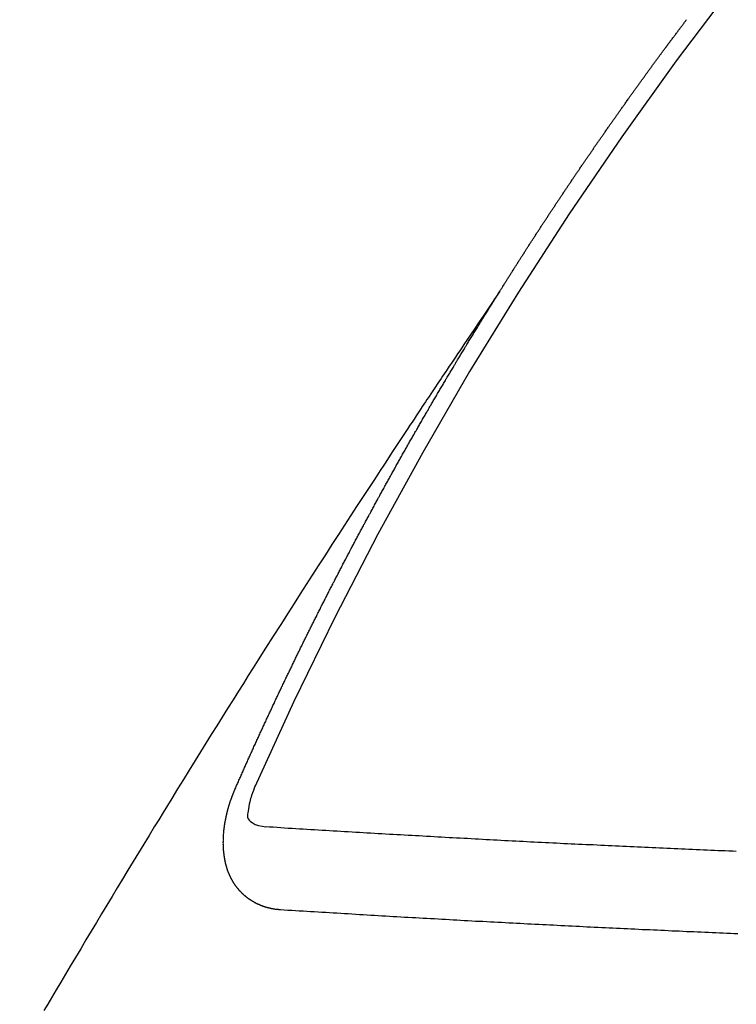
# Model space of a CAD drawing. Extents: x 83844 to 110317, y -13 to 8857.
# Drawn here: x 101943 to 101949, y 6780 to 6788 of the extents above; entities that cross this region are included whole.
import ezdxf

# ---------------------------------------------------------------- set-up
doc = ezdxf.new("R2010")
doc.units = 0
doc.header["$LTSCALE"] = 50
doc.header["$MEASUREMENT"] = 0
doc.linetypes.add('CENTER2', pattern=[1.125, 0.75, -0.125, 0.125, -0.125])
doc.linetypes.add('HIDDEN', pattern=[0.375, 0.25, -0.125])
doc.layers.get('0').update_dxf_attribs({"linetype": 'CONTINUOUS'})
doc.layers.add('150-機器', color=8, linetype='CONTINUOUS')
doc.layers.add('160-文字', color=254, linetype='CONTINUOUS')
doc.styles.add('KH001', font='txt')
doc.dimstyles.new('KH1xx030', dxfattribs={"dimscale": 30, "dimtxt": 2, "dimasz": 0.6, "dimexe": 0.3, "dimexo": 1.2, "dimgap": 0.5, "dimtad": 3, "dimdec": 1, "dimdsep": 46, "dimlunit": 6, "dimtxsty": 'KH001', "dimblk": 'DOT', "dimcen": 1, "dimdle": 1, "dimclrd": 256, "dimclre": 256, "dimclrt": 256, "dimadec": 0, "dimazin": 0, "dimtfac": 1, "dimtdec": 1, "dimtix": 1, "dimtmove": 2, "dimatfit": 3, "dimldrblk": 'CLOSEDBLANK', "dimfxl": 1, "dimtolj": 1, "dimtzin": 0, "dimlwd": -1, "dimlwe": -1, "dimarcsym": 0})

# ---------------------------------------------------------------- blocks, each defined once
blk = doc.blocks.new('F402_H')
at = {"layer": '150-機器', "color": 13, "linetype": 'CENTER2'}
blk.add_line((0, 0), (244.018, -170.8633), dxfattribs=at)
at = {"layer": '150-機器', "color": 13, "linetype": 'HIDDEN'}
for points in [[(217.0868, -153.9617), (217.0908, -153.956), (217.0948, -153.9502), (217.0974, -153.9448), (217.1014, -153.939), (217.1054, -153.9333), (217.1086, -153.927), (217.112, -153.9221), (217.116, -153.9164), (217.1192, -153.9101), (217.1227, -153.9052), (217.1267, -153.8995), (217.1298, -153.8932), (217.1333, -153.8883), (217.1373, -153.8826), (217.1405, -153.8763), (217.1439, -153.8714), (217.1479, -153.8657), (217.1511, -153.8594), (217.1545, -153.8545), (217.1585, -153.8488), (217.1617, -153.8425), (217.1657, -153.8368), (217.1692, -153.8319), (217.1723, -153.8256), (217.1763, -153.8198), (217.1798, -153.8149), (217.183, -153.8087), (217.187, -153.8029), (217.1904, -153.798), (217.1936, -153.7917), (217.1976, -153.786), (217.201, -153.7811), (217.2042, -153.7748), (217.2082, -153.7691), (217.2122, -153.7634), (217.2148, -153.7579), (217.2188, -153.7522), (217.2228, -153.7465), (217.2263, -153.7416), (217.2295, -153.7353), (217.2335, -153.7296), (217.2369, -153.7247), (217.2401, -153.7184), (217.2441, -153.7127), (217.2481, -153.7069), (217.2515, -153.702), (217.2547, -153.6957), (217.2587, -153.69), (217.2622, -153.6851), (217.2653, -153.6788), (217.2693, -153.6731), (217.2728, -153.6682), (217.2768, -153.6625), (217.28, -153.6562), (217.2834, -153.6513), (217.2874, -153.6456), (217.2906, -153.6393), (217.2946, -153.6336), (217.298, -153.6287), (217.302, -153.6229), (217.3052, -153.6167), (217.3087, -153.6118), (217.3127, -153.606), (217.3167, -153.6003), (217.3193, -153.5948), (217.3233, -153.5891), (217.3273, -153.5834), (217.3313, -153.5777), (217.3339, -153.5722), (217.3379, -153.5665), (217.3419, -153.5608), (217.3454, -153.5559), (217.3485, -153.5496), (217.3525, -153.5439), (217.3565, -153.5381), (217.36, -153.5332), (217.3632, -153.527), (217.3672, -153.5212), (217.3706, -153.5163), (217.3746, -153.5106), (217.3778, -153.5043), (217.3812, -153.4994), (217.3852, -153.4937), (217.3892, -153.488), (217.3924, -153.4817), (217.3959, -153.4768), (217.3999, -153.4711), (217.4039, -153.4654), (217.4073, -153.4605), (217.4105, -153.4542), (217.4145, -153.4484), (217.4179, -153.4435), (217.4219, -153.4378), (217.4251, -153.4315), (217.4291, -153.4258), (217.4326, -153.4209), (217.4366, -153.4152), (217.4406, -153.4095), (217.4432, -153.404), (217.4472, -153.3983), (217.4512, -153.3926), (217.4552, -153.3868), (217.4586, -153.3819), (217.4618, -153.3756), (217.4658, -153.3699), (217.4692, -153.365), (217.4732, -153.3593), (217.4773, -153.3536), (217.4799, -153.3481), (217.4839, -153.3424), (217.4879, -153.3367), (217.4919, -153.331), (217.4953, -153.3261), (217.4985, -153.3198), (217.5025, -153.314), (217.5059, -153.3091), (217.5099, -153.3034), (217.5139, -153.2977), (217.518, -153.292), (217.5206, -153.2865), (217.5246, -153.2808), (217.5286, -153.2751), (217.532, -153.2702), (217.536, -153.2645), (217.5392, -153.2582), (217.5432, -153.2524), (217.5466, -153.2475), (217.5506, -153.2418), (217.5546, -153.2361), (217.5581, -153.2312), (217.5613, -153.2249), (217.5653, -153.2192), (217.5687, -153.2143), (217.5727, -153.2086), (217.5767, -153.2029), (217.5807, -153.1971), (217.5841, -153.1922), (217.5873, -153.1859), (217.5913, -153.1802), (217.5948, -153.1753), (217.5988, -153.1696), (217.6028, -153.1639), (217.6068, -153.1582), (217.6094, -153.1527), (217.6134, -153.147), (217.6174, -153.1413), (217.6208, -153.1364), (217.6248, -153.1306), (217.6288, -153.1249), (217.6329, -153.1192), (217.6363, -153.1143), (217.6395, -153.108), (217.6435, -153.1023), (217.6469, -153.0974), (217.6509, -153.0917), (217.6549, -153.0859), (217.6589, -153.0802), (217.6624, -153.0753), (217.6664, -153.0696), (217.6695, -153.0633), (217.673, -153.0584), (217.677, -153.0527), (217.681, -153.047), (217.685, -153.0413), (217.6884, -153.0364), (217.6924, -153.0306), (217.6964, -153.0249), (217.6999, -153.02), (217.7031, -153.0137), (217.7071, -153.008), (217.7111, -153.0023), (217.7145, -152.9974), (217.7185, -152.9917), (217.7225, -152.9859), (217.7259, -152.981), (217.7299, -152.9753), (217.7339, -152.9696), (217.7374, -152.9647), (217.7406, -152.9584), (217.7446, -152.9527), (217.7486, -152.947), (217.752, -152.9421), (217.756, -152.9364), (217.76, -152.9306), (217.7634, -152.9257), (217.7675, -152.92), (217.7715, -152.9143), (217.7755, -152.9086), (217.7789, -152.9037), (217.7829, -152.898), (217.7861, -152.8917), (217.7895, -152.8868), (217.7935, -152.881), (217.7975, -152.8753), (217.8015, -152.8696), (217.805, -152.8647), (217.809, -152.859), (217.813, -152.8533), (217.8164, -152.8484), (217.8204, -152.8426), (217.8244, -152.8369), (217.8284, -152.8312), (217.8319, -152.8263), (217.8359, -152.8206), (217.8399, -152.8149), (217.8433, -152.81), (217.8473, -152.8042), (217.8505, -152.798), (217.8545, -152.7922), (217.8579, -152.7873), (217.8619, -152.7816), (217.8659, -152.7759), (217.8694, -152.771), (217.8734, -152.7653), (217.8774, -152.7596), (217.8814, -152.7538), (217.8848, -152.7489), (217.8888, -152.7432), (217.8928, -152.7375), (217.8968, -152.7318), (217.9003, -152.7269), (217.9043, -152.7212), (217.9083, -152.7154), (217.9117, -152.7105), (217.9157, -152.7048), (217.9197, -152.6991), (217.9237, -152.6934), (217.9271, -152.6885), (217.9311, -152.6828), (217.9351, -152.677), (217.9386, -152.6721), (217.9426, -152.6664), (217.9466, -152.6607), (217.9506, -152.655), (217.954, -152.6501), (217.958, -152.6444), (217.962, -152.6386), (217.9655, -152.6337), (217.9695, -152.628), (217.9735, -152.6223), (217.9775, -152.6166), (217.9809, -152.6117), (217.9849, -152.606), (217.9889, -152.6002), (217.9924, -152.5953), (217.9964, -152.5896), (218.0004, -152.5839), (218.0044, -152.5782), (218.0078, -152.5733), (218.0118, -152.5676), (218.0158, -152.5618), (218.0192, -152.5569), (218.0232, -152.5512), (218.0272, -152.5455), (218.0313, -152.5398), (218.0347, -152.5349), (218.0387, -152.5292), (218.0427, -152.5234), (218.0461, -152.5185), (218.0501, -152.5128), (218.0541, -152.5071), (218.0581, -152.5014), (218.0616, -152.4965), (218.0656, -152.4908), (218.0696, -152.485), (218.073, -152.4801), (218.077, -152.4744), (218.081, -152.4687), (218.085, -152.463), (218.0885, -152.4581), (218.0925, -152.4524), (218.0973, -152.4472), (218.1007, -152.4423), (218.1047, -152.4366), (218.1087, -152.4309), (218.1127, -152.4252), (218.1162, -152.4203), (218.1202, -152.4145), (218.1242, -152.4088), (218.1276, -152.4039), (218.1316, -152.3982), (218.1356, -152.3925), (218.1396, -152.3868), (218.1431, -152.3819), (218.1471, -152.3761), (218.1511, -152.3704), (218.1545, -152.3655), (218.1585, -152.3598), (218.1633, -152.3547), (218.1673, -152.3489), (218.1708, -152.344), (218.1748, -152.3383), (218.1788, -152.3326), (218.1822, -152.3277), (218.1862, -152.322), (218.1902, -152.3163), (218.1942, -152.3105), (218.1976, -152.3056), (218.2016, -152.2999), (218.2056, -152.2942), (218.2099, -152.2899), (218.2139, -152.2842), (218.2179, -152.2784), (218.2219, -152.2727), (218.2253, -152.2678), (218.2293, -152.2621), (218.2334, -152.2564), (218.2368, -152.2515), (218.2408, -152.2458), (218.2448, -152.24), (218.2496, -152.2349), (218.253, -152.23), (218.2571, -152.2243), (218.2611, -152.2186), (218.2645, -152.2136), (218.2685, -152.2079), (218.2725, -152.2022), (218.2765, -152.1965), (218.2799, -152.1916), (218.2848, -152.1864), (218.2888, -152.1807), (218.2922, -152.1758), (218.2962, -152.1701), (218.3002, -152.1644), (218.3042, -152.1587), (218.3076, -152.1538), (218.3116, -152.148), (218.3165, -152.1429), (218.3199, -152.138), (218.3239, -152.1323), (218.3279, -152.1266), (218.3313, -152.1217), (218.3353, -152.1159), (218.3393, -152.1102), (218.3442, -152.1051), (218.3476, -152.1002), (218.3516, -152.0945), (218.3556, -152.0887), (218.359, -152.0838), (218.363, -152.0781), (218.3671, -152.0724), (218.3719, -152.0672), (218.3753, -152.0623), (218.3793, -152.0566), (218.3833, -152.0509), (218.3867, -152.046), (218.3908, -152.0403), (218.3948, -152.0346), (218.3996, -152.0294), (218.403, -152.0245), (218.407, -152.0188), (218.411, -152.0131), (218.4144, -152.0082), (218.4185, -152.0025), (218.4233, -151.9973), (218.4273, -151.9916), (218.4307, -151.9867), (218.4347, -151.981), (218.4387, -151.9753), (218.443, -151.9709), (218.447, -151.9652), (218.451, -151.9595), (218.4544, -151.9546), (218.4584, -151.9489), (218.4624, -151.9431), (218.4672, -151.938), (218.4707, -151.9331), (218.4747, -151.9274), (218.4787, -151.9217), (218.4821, -151.9168), (218.4869, -151.9116), (218.4909, -151.9059), (218.4949, -151.9002), (218.4984, -151.8953), (218.5024, -151.8896), (218.5072, -151.8844), (218.5106, -151.8795), (218.5146, -151.8738), (218.5186, -151.8681), (218.5226, -151.8623), (218.5269, -151.858), (218.5309, -151.8523), (218.5349, -151.8466), (218.5383, -151.8417), (218.5423, -151.836), (218.5472, -151.8308), (218.5506, -151.8259), (218.5546, -151.8202), (218.5586, -151.8145), (218.5626, -151.8088), (218.5669, -151.8044), (218.5709, -151.7987), (218.5749, -151.793), (218.5783, -151.7881), (218.5831, -151.7829), (218.5871, -151.7772), (218.5906, -151.7723), (218.5946, -151.7666), (218.5994, -151.7615), (218.6034, -151.7557), (218.6068, -151.7508)], [(217.0908, -153.956), (217.0475, -154.0203), (217.0043, -154.0847), (216.961, -154.1491), (216.9178, -154.2135), (216.8883, -154.2574), (216.8588, -154.3012), (216.8293, -154.3451), (216.7998, -154.389), (216.7827, -154.4142), (216.7657, -154.4394), (216.7487, -154.4646), (216.7316, -154.4898), (216.7147, -154.5148), (216.6978, -154.5397), (216.6809, -154.5647), (216.664, -154.5898), (216.6514, -154.6086), (216.6388, -154.6275), (216.6262, -154.6464), (216.6136, -154.6653), (216.5883, -154.7032), (216.5629, -154.7412), (216.5375, -154.7791), (216.5122, -154.8171), (216.4996, -154.8359), (216.487, -154.8548), (216.4744, -154.8737), (216.4618, -154.8925), (216.445, -154.9177), (216.4283, -154.9428), (216.4116, -154.9679), (216.395, -154.9931), (216.3783, -155.0186), (216.3617, -155.0441), (216.3451, -155.0696), (216.3285, -155.0951), (216.291, -155.1519), (216.2533, -155.2086), (216.2156, -155.2653), (216.178, -155.3221), (216.1491, -155.3664), (216.1202, -155.4107), (216.0914, -155.4551), (216.0625, -155.4993), (216.041, -155.5318), (216.0195, -155.5642), (215.998, -155.5967), (215.9766, -155.6291), (215.9275, -155.7041), (215.8788, -155.7792), (215.8302, -155.8545), (215.7817, -155.9298), (215.7284, -156.0124), (215.6751, -156.095), (215.6218, -156.1776), (215.5686, -156.2603), (215.5197, -156.3365), (215.4708, -156.4128), (215.422, -156.4891), (215.3732, -156.5654), (215.3122, -156.6609), (215.2513, -156.7564), (215.1904, -156.852), (215.1298, -156.9478), (215.0896, -157.0115), (215.0495, -157.0754), (215.0094, -157.1392), (214.9693, -157.2031), (214.9253, -157.2733), (214.8812, -157.3435), (214.8372, -157.4138), (214.7933, -157.484), (214.7494, -157.5544), (214.7055, -157.6247), (214.6618, -157.6951), (214.6181, -157.7656), (214.5706, -157.8423), (214.5233, -157.919), (214.476, -157.9958), (214.4287, -158.0725), (214.3932, -158.1301), (214.3577, -158.1878), (214.3222, -158.2454), (214.2867, -158.3031), (214.2436, -158.3736), (214.2005, -158.4442), (214.1575, -158.5148), (214.1146, -158.5855), (214.0718, -158.656), (214.029, -158.7265), (213.9864, -158.7971), (213.9437, -158.8677), (213.9012, -158.9383), (213.8587, -159.009), (213.8162, -159.0797), (213.7738, -159.1505), (213.7314, -159.2212), (213.689, -159.292), (213.6467, -159.3629), (213.6046, -159.4338), (213.5665, -159.4981), (213.5284, -159.5625), (213.4904, -159.6269), (213.4523, -159.6912), (213.4218, -159.7426), (213.3913, -159.794)], [(214.9435, -157.9946), (214.9475, -157.9853), (214.9511, -157.9768), (214.9546, -157.9683), (214.9581, -157.9598), (214.9624, -157.9519), (214.9665, -157.9426), (214.97, -157.9341), (214.9735, -157.9256), (214.9771, -157.9171), (214.9806, -157.9086), (214.9855, -157.8999), (214.989, -157.8914), (214.9925, -157.8829), (214.996, -157.8744), (214.9995, -157.8659), (215.0044, -157.8571), (215.0079, -157.8486), (215.0115, -157.8402), (215.015, -157.8317), (215.0191, -157.8223), (215.0234, -157.8144), (215.0269, -157.8059), (215.0304, -157.7974), (215.0339, -157.7889), (215.0388, -157.7802), (215.0424, -157.7717), (215.0459, -157.7632), (215.0494, -157.7547), (215.0535, -157.7454), (215.0578, -157.7375), (215.0613, -157.729), (215.0648, -157.7205), (215.0683, -157.712), (215.0733, -157.7032), (215.0768, -157.6947), (215.0803, -157.6862), (215.0838, -157.6777), (215.0887, -157.669), (215.0922, -157.6605), (215.0957, -157.652), (215.1001, -157.6441), (215.1041, -157.6348), (215.1077, -157.6263), (215.1112, -157.6178), (215.1155, -157.6098), (215.1196, -157.6005), (215.1231, -157.592), (215.1274, -157.5841), (215.1315, -157.5748), (215.135, -157.5663), (215.1386, -157.5578), (215.1429, -157.5499), (215.147, -157.5406), (215.1505, -157.5321), (215.1548, -157.5241), (215.1583, -157.5156), (215.1624, -157.5063), (215.1668, -157.4984), (215.1703, -157.4899), (215.1744, -157.4806), (215.1787, -157.4727), (215.1822, -157.4642), (215.1857, -157.4557), (215.1906, -157.4469), (215.1941, -157.4384), (215.1976, -157.4299), (215.2026, -157.4212), (215.2061, -157.4127), (215.2096, -157.4042), (215.2139, -157.3963), (215.218, -157.387), (215.2215, -157.3785), (215.2258, -157.3705), (215.2299, -157.3612), (215.2343, -157.3533), (215.2378, -157.3448), (215.2419, -157.3355), (215.2462, -157.3276), (215.2497, -157.3191), (215.2532, -157.3106), (215.2581, -157.3018), (215.2616, -157.2933), (215.266, -157.2854), (215.2701, -157.2761), (215.2736, -157.2676), (215.2779, -157.2597), (215.282, -157.2504), (215.2863, -157.2424), (215.2898, -157.2339), (215.2939, -157.2246), (215.2983, -157.2167), (215.3018, -157.2082), (215.3067, -157.1995), (215.3102, -157.191), (215.3145, -157.183), (215.3186, -157.1737), (215.3221, -157.1652), (215.3265, -157.1573), (215.3305, -157.148), (215.3349, -157.1401), (215.3384, -157.1316), (215.3433, -157.1228), (215.3468, -157.1143), (215.3503, -157.1058), (215.3552, -157.0971), (215.3587, -157.0886), (215.3631, -157.0807), (215.3672, -157.0713), (215.3715, -157.0634), (215.375, -157.0549), (215.3799, -157.0462), (215.3834, -157.0377), (215.3883, -157.0289), (215.3918, -157.0204), (215.3962, -157.0125), (215.4003, -157.0032), (215.4046, -156.9953), (215.4081, -156.9868), (215.413, -156.978), (215.4165, -156.9695), (215.4209, -156.9616), (215.4249, -156.9523), (215.4293, -156.9444), (215.4334, -156.9351), (215.4377, -156.9271), (215.4412, -156.9186), (215.4461, -156.9099), (215.4496, -156.9014), (215.454, -156.8935), (215.458, -156.8842), (215.4624, -156.8762), (215.4665, -156.8669), (215.4708, -156.859), (215.4743, -156.8505), (215.4792, -156.8418), (215.4827, -156.8333), (215.4876, -156.8245), (215.4911, -156.816), (215.4955, -156.8081), (215.5004, -156.7994), (215.5039, -156.7909), (215.5088, -156.7821), (215.5123, -156.7736), (215.5166, -156.7657), (215.5207, -156.7564), (215.5251, -156.7485), (215.5291, -156.7391), (215.5335, -156.7312), (215.5378, -156.7233), (215.5419, -156.714), (215.5462, -156.7061), (215.5503, -156.6967), (215.5546, -156.6888), (215.559, -156.6809), (215.5631, -156.6716), (215.5674, -156.6637), (215.5715, -156.6543), (215.5758, -156.6464), (215.5801, -156.6385), (215.5842, -156.6292), (215.5886, -156.6213), (215.5926, -156.6119), (215.597, -156.604), (215.6019, -156.5953), (215.6054, -156.5868), (215.6097, -156.5789), (215.6138, -156.5695), (215.6181, -156.5616), (215.6231, -156.5529), (215.6266, -156.5444), (215.6315, -156.5356), (215.6358, -156.5277), (215.6393, -156.5192), (215.6442, -156.5105), (215.6486, -156.5025), (215.6526, -156.4932), (215.657, -156.4853), (215.6619, -156.4766), (215.6654, -156.4681), (215.6703, -156.4593), (215.6746, -156.4514), (215.6781, -156.4429), (215.683, -156.4342), (215.6874, -156.4262), (215.6915, -156.4169), (215.6958, -156.409), (215.7007, -156.4003), (215.7042, -156.3918), (215.7091, -156.383), (215.7134, -156.3751), (215.7175, -156.3658), (215.7219, -156.3579), (215.7262, -156.3499), (215.7303, -156.3406), (215.7346, -156.3327), (215.7395, -156.3239), (215.7438, -156.316), (215.7479, -156.3067), (215.7523, -156.2988), (215.7572, -156.29), (215.7607, -156.2815), (215.7656, -156.2728), (215.7699, -156.2649), (215.7748, -156.2561), (215.7783, -156.2476), (215.7832, -156.2389), (215.7876, -156.231), (215.7919, -156.223), (215.796, -156.2137), (215.8003, -156.2058), (215.8052, -156.1971), (215.8096, -156.1891), (215.8136, -156.1798), (215.818, -156.1719), (215.8229, -156.1632), (215.8272, -156.1552), (215.8313, -156.1459), (215.8356, -156.138), (215.8405, -156.1293), (215.8449, -156.1213), (215.849, -156.112), (215.8533, -156.1041), (215.8582, -156.0953), (215.8625, -156.0874), (215.8674, -156.0787), (215.8709, -156.0702), (215.8758, -156.0614), (215.8802, -156.0535), (215.8851, -156.0448), (215.8894, -156.0368), (215.8935, -156.0275), (215.8978, -156.0196), (215.9027, -156.0109), (215.9071, -156.0029), (215.912, -155.9942), (215.9155, -155.9857), (215.9204, -155.977), (215.9247, -155.969), (215.9296, -155.9603), (215.9339, -155.9524), (215.9389, -155.9436), (215.9424, -155.9351), (215.9473, -155.9264), (215.9516, -155.9185), (215.9565, -155.9097), (215.9608, -155.9018), (215.9657, -155.8931), (215.9698, -155.8837), (215.9742, -155.8758), (215.9791, -155.8671), (215.9834, -155.8592), (215.9883, -155.8504), (215.9926, -155.8425), (215.9975, -155.8337), (216.0019, -155.8258), (216.0059, -155.8165), (216.0103, -155.8086), (216.0152, -155.7998), (216.0195, -155.7919), (216.0244, -155.7832), (216.0288, -155.7752), (216.0337, -155.7665), (216.038, -155.7586), (216.0429, -155.7498), (216.047, -155.7405), (216.0513, -155.7326), (216.0562, -155.7239), (216.0605, -155.7159), (216.0654, -155.7072), (216.0698, -155.6993), (216.0747, -155.6905), (216.079, -155.6826), (216.0839, -155.6739), (216.0882, -155.6659), (216.0932, -155.6572), (216.0981, -155.6484), (216.1016, -155.6399), (216.1065, -155.6312), (216.1108, -155.6233), (216.1157, -155.6145), (216.12, -155.6066), (216.1249, -155.5979), (216.1293, -155.5899), (216.1342, -155.5812), (216.1391, -155.5725), (216.1434, -155.5645), (216.1483, -155.5558), (216.1526, -155.5479), (216.1576, -155.5391), (216.1619, -155.5312), (216.1668, -155.5225), (216.1711, -155.5145), (216.176, -155.5058), (216.1809, -155.4971), (216.1853, -155.4891), (216.1902, -155.4804), (216.1945, -155.4725), (216.1994, -155.4637), (216.2037, -155.4558), (216.2086, -155.4471), (216.2135, -155.4383), (216.2179, -155.4304), (216.2228, -155.4216), (216.2271, -155.4137), (216.232, -155.405), (216.2363, -155.3971), (216.2412, -155.3883), (216.2461, -155.3796), (216.2505, -155.3716), (216.2554, -155.3629), (216.2597, -155.355), (216.2646, -155.3462), (216.2689, -155.3383), (216.2739, -155.3296), (216.2788, -155.3208), (216.2831, -155.3129), (216.288, -155.3042), (216.2923, -155.2962), (216.2972, -155.2875), (216.3021, -155.2788), (216.3065, -155.2708), (216.3122, -155.2627), (216.3165, -155.2547), (216.3214, -155.246), (216.3263, -155.2373), (216.3307, -155.2293), (216.3356, -155.2206), (216.3399, -155.2127), (216.3448, -155.2039), (216.3497, -155.1952), (216.354, -155.1872), (216.3589, -155.1785), (216.3633, -155.1706), (216.369, -155.1624), (216.3739, -155.1537), (216.3782, -155.1457), (216.3831, -155.137), (216.3875, -155.1291), (216.3924, -155.1203), (216.3973, -155.1116), (216.4016, -155.1037), (216.4065, -155.0949), (216.4116, -155.0876), (216.4165, -155.0788), (216.4214, -155.0701), (216.4258, -155.0622), (216.4307, -155.0534), (216.435, -155.0455), (216.4399, -155.0368), (216.4456, -155.0286), (216.45, -155.0207), (216.4549, -155.0119), (216.4598, -155.0032), (216.4641, -154.9953), (216.469, -154.9865), (216.4733, -154.9786), (216.4791, -154.9704), (216.484, -154.9617), (216.4883, -154.9538), (216.4932, -154.945), (216.4975, -154.9371), (216.5024, -154.9283), (216.5082, -154.9202), (216.5125, -154.9122), (216.5174, -154.9035), (216.5223, -154.8948), (216.5266, -154.8868), (216.5324, -154.8787), (216.5367, -154.8707), (216.5416, -154.862), (216.5465, -154.8533), (216.5508, -154.8453), (216.5565, -154.8372), (216.5614, -154.8284), (216.5658, -154.8205), (216.5707, -154.8118), (216.5764, -154.8036), (216.5807, -154.7957), (216.5856, -154.7869), (216.59, -154.779), (216.5949, -154.7703), (216.6006, -154.7621), (216.6049, -154.7542), (216.6098, -154.7454), (216.6147, -154.7367), (216.6199, -154.7293), (216.6248, -154.7206), (216.6297, -154.7118), (216.634, -154.7039), (216.6397, -154.6957), (216.6441, -154.6878), (216.649, -154.6791), (216.6539, -154.6703), (216.659, -154.663), (216.6639, -154.6542), (216.6688, -154.6455), (216.674, -154.6381), (216.6789, -154.6294), (216.6838, -154.6207), (216.6881, -154.6127), (216.6938, -154.6046), (216.6987, -154.5958), (216.7031, -154.5879), (216.7088, -154.5797), (216.7137, -154.571), (216.718, -154.5631), (216.7229, -154.5543), (216.7281, -154.547), (216.733, -154.5382), (216.7379, -154.5295), (216.743, -154.5221), (216.7479, -154.5134), (216.7528, -154.5046), (216.758, -154.4973), (216.7629, -154.4886), (216.7678, -154.4798), (216.773, -154.4725), (216.7779, -154.4637), (216.7828, -154.455), (216.7879, -154.4476), (216.7928, -154.4389), (216.7977, -154.4301), (216.8029, -154.4228), (216.8078, -154.414), (216.8127, -154.4053), (216.8178, -154.3979), (216.8227, -154.3892), (216.8284, -154.381), (216.8328, -154.3731), (216.8377, -154.3644), (216.8434, -154.3562), (216.8477, -154.3483), (216.8526, -154.3395), (216.8584, -154.3314), (216.8627, -154.3234), (216.8684, -154.3153), (216.8733, -154.3065), (216.8776, -154.2986), (216.8834, -154.2904), (216.8883, -154.2817), (216.8934, -154.2743), (216.8983, -154.2656), (216.904, -154.2574), (216.9084, -154.2495), (216.9133, -154.2408), (216.919, -154.2326), (216.9233, -154.2247), (216.929, -154.2165), (216.9339, -154.2078), (216.9397, -154.1996), (216.944, -154.1917), (216.9489, -154.1829), (216.9546, -154.1747), (216.959, -154.1668), (216.9647, -154.1587), (216.9696, -154.1499), (216.9747, -154.1426), (216.9796, -154.1338), (216.9854, -154.1256), (216.9897, -154.1177), (216.9954, -154.1096), (217.0003, -154.1008), (217.0055, -154.0935), (217.0104, -154.0847), (217.0153, -154.076), (217.0204, -154.0686), (217.0253, -154.0599), (217.031, -154.0517), (217.0359, -154.043), (217.0411, -154.0356), (217.046, -154.0269), (217.0517, -154.0187), (217.056, -154.0108), (217.0618, -154.0026), (217.0667, -153.9939), (217.0718, -153.9865), (217.0767, -153.9778), (217.0824, -153.9696), (217.0868, -153.9617)], [(215.31, -158.977), (215.3078, -158.9766), (215.3056, -158.9763), (215.3034, -158.976), (215.3006, -158.9765), (215.2976, -158.9756), (215.2954, -158.9753), (215.2932, -158.9749), (215.291, -158.9746), (215.2882, -158.9751), (215.286, -158.9748), (215.2838, -158.9744), (215.2808, -158.9735), (215.2786, -158.9732), (215.2764, -158.9729), (215.2736, -158.9734), (215.2714, -158.973), (215.2692, -158.9727), (215.2661, -158.9718), (215.2639, -158.9715), (215.2617, -158.9712), (215.2595, -158.9708), (215.2573, -158.9705), (215.2551, -158.9702), (215.2521, -158.9693), (215.2493, -158.9698), (215.2471, -158.9694), (215.2449, -158.9691), (215.2427, -158.9688), (215.2397, -158.9679), (215.2375, -158.9676), (215.2353, -158.9672), (215.2331, -158.9669), (215.2314, -158.9658), (215.2292, -158.9654), (215.2262, -158.9645), (215.224, -158.9642), (215.2218, -158.9639), (215.2196, -158.9636), (215.2166, -158.9627), (215.2143, -158.9623), (215.2127, -158.9612), (215.2105, -158.9609), (215.2083, -158.9605), (215.2053, -158.9596), (215.2031, -158.9593), (215.2014, -158.9582), (215.1992, -158.9578), (215.197, -158.9575), (215.194, -158.9566), (215.1924, -158.9555), (215.1902, -158.9551), (215.188, -158.9548), (215.1849, -158.9539), (215.1833, -158.9528), (215.1811, -158.9524), (215.1789, -158.9521), (215.1764, -158.9504), (215.1742, -158.9501), (215.1726, -158.9489), (215.1704, -158.9486), (215.1674, -158.9477), (215.1657, -158.9466), (215.1635, -158.9462), (215.1619, -158.9451), (215.1589, -158.9442), (215.1567, -158.9439), (215.155, -158.9427), (215.1528, -158.9424), (215.1504, -158.9407), (215.1482, -158.9403), (215.1465, -158.9392), (215.1443, -158.9389), (215.1419, -158.9372), (215.1397, -158.9368), (215.138, -158.9357), (215.1364, -158.9345), (215.1334, -158.9336), (215.1317, -158.9325), (215.1295, -158.9322), (215.1279, -158.931), (215.1249, -158.9301), (215.1232, -158.929), (215.1216, -158.9278), (215.1194, -158.9275), (215.117, -158.9258), (215.1153, -158.9247), (215.1131, -158.9243), (215.1115, -158.9232), (215.109, -158.9215), (215.1068, -158.9211), (215.1052, -158.92), (215.1036, -158.9189), (215.1011, -158.9171), (215.0989, -158.9168), (215.0973, -158.9157), (215.0956, -158.9145), (215.0932, -158.9128), (215.091, -158.9125), (215.0893, -158.9113), (215.0877, -158.9102), (215.0853, -158.9085), (215.0836, -158.9073), (215.082, -158.9062), (215.0798, -158.9059), (215.0773, -158.9041), (215.0757, -158.903), (215.0741, -158.9019), (215.0724, -158.9007), (215.07, -158.899), (215.0683, -158.8978), (215.0667, -158.8967), (215.0643, -158.895), (215.0626, -158.8938), (215.061, -158.8927), (215.0594, -158.8916), (215.0569, -158.8898), (215.0553, -158.8887), (215.0536, -158.8876), (215.052, -158.8864), (215.0496, -158.8847), (215.0479, -158.8835), (215.0463, -158.8824), (215.0447, -158.8813), (215.0422, -158.8795), (215.0406, -158.8784), (215.0389, -158.8773), (215.0373, -158.8761), (215.0354, -158.8736), (215.0338, -158.8724), (215.0322, -158.8713), (215.0305, -158.8701), (215.0281, -158.8684), (215.0264, -158.8673), (215.0254, -158.8653), (215.0237, -158.8642), (215.0213, -158.8625), (215.0197, -158.8613), (215.018, -158.8602), (215.017, -158.8582), (215.0145, -158.8565), (215.0129, -158.8554), (215.0112, -158.8542), (215.0102, -158.8522), (215.0077, -158.8505), (215.0061, -158.8494), (215.005, -158.8474), (215.0034, -158.8463), (215.0009, -158.8446), (214.9999, -158.8426), (214.9983, -158.8415), (214.9972, -158.8395), (214.9947, -158.8378), (214.9931, -158.8366), (214.992, -158.8347), (214.9904, -158.8335), (214.9893, -158.8316), (214.9869, -158.8299), (214.9858, -158.8279), (214.9842, -158.8268), (214.9826, -158.8256), (214.9807, -158.8231), (214.9791, -158.8219), (214.978, -158.82), (214.9764, -158.8188), (214.9753, -158.8169), (214.9734, -158.8143), (214.9718, -158.8132), (214.9707, -158.8112), (214.9691, -158.8101), (214.9672, -158.8075), (214.9656, -158.8064), (214.9645, -158.8044), (214.9634, -158.8025), (214.9618, -158.8013), (214.9599, -158.7988), (214.9589, -158.7968), (214.9572, -158.7957), (214.9562, -158.7937), (214.9551, -158.7918), (214.9527, -158.7901), (214.9516, -158.7881), (214.9505, -158.7861), (214.9495, -158.7842), (214.9478, -158.783), (214.9468, -158.7811), (214.9449, -158.7785), (214.9438, -158.7766), (214.9422, -158.7754), (214.9411, -158.7735), (214.9401, -158.7715), (214.9382, -158.769), (214.9371, -158.767), (214.9361, -158.7651), (214.9344, -158.7639), (214.9334, -158.762), (214.9323, -158.76), (214.9304, -158.7575), (214.9294, -158.7555), (214.9283, -158.7535), (214.9273, -158.7516), (214.9262, -158.7496), (214.9251, -158.7477), (214.9241, -158.7457), (214.9222, -158.7432), (214.9211, -158.7412), (214.9201, -158.7392), (214.919, -158.7373), (214.9179, -158.7353), (214.9169, -158.7334), (214.9158, -158.7314), (214.9148, -158.7294), (214.9129, -158.7269), (214.9118, -158.7249), (214.9108, -158.723), (214.9097, -158.721), (214.9086, -158.7191), (214.9076, -158.7171), (214.9071, -158.7143), (214.906, -158.7124), (214.905, -158.7104), (214.9039, -158.7084), (214.902, -158.7059), (214.901, -158.7039), (214.9005, -158.7012), (214.8994, -158.6992), (214.8983, -158.6972), (214.8973, -158.6953), (214.8968, -158.6925), (214.8957, -158.6905), (214.8947, -158.6886), (214.8936, -158.6866), (214.8931, -158.6838), (214.8921, -158.6819), (214.891, -158.6799), (214.8905, -158.6771), (214.8894, -158.6752), (214.8884, -158.6732), (214.8871, -158.6699), (214.886, -158.6679), (214.8855, -158.6651), (214.8845, -158.6632), (214.8834, -158.6612), (214.8829, -158.6584), (214.8818, -158.6565), (214.8814, -158.6537), (214.8803, -158.6517), (214.8798, -158.6489), (214.8787, -158.647), (214.8783, -158.6442), (214.8772, -158.6422), (214.8767, -158.6395), (214.8756, -158.6375), (214.8751, -158.6347), (214.8741, -158.6328), (214.8744, -158.6306), (214.8734, -158.6286), (214.8729, -158.6258), (214.8718, -158.6239), (214.8713, -158.6211), (214.8708, -158.6183), (214.8698, -158.6163), (214.8693, -158.6136), (214.8688, -158.6108), (214.8677, -158.6088), (214.8672, -158.606), (214.8667, -158.6033), (214.8657, -158.6013), (214.8652, -158.5985), (214.8647, -158.5958), (214.8636, -158.5938), (214.864, -158.5916), (214.8635, -158.5888), (214.863, -158.586), (214.8619, -158.5841), (214.8614, -158.5813), (214.8609, -158.5785), (214.8604, -158.5757), (214.8594, -158.5738), (214.8597, -158.5716), (214.8592, -158.5688), (214.8587, -158.566), (214.8582, -158.5632), (214.8578, -158.5605), (214.8567, -158.5585), (214.8562, -158.5557), (214.8565, -158.5535), (214.856, -158.5507), (214.8556, -158.548), (214.8551, -158.5452), (214.8546, -158.5424), (214.8541, -158.5396), (214.8544, -158.5374), (214.8539, -158.5346), (214.8534, -158.5319), (214.8529, -158.5291), (214.8524, -158.5263), (214.8528, -158.5241), (214.8523, -158.5213), (214.8518, -158.5185), (214.8513, -158.5158), (214.8516, -158.5136), (214.8511, -158.5108), (214.8507, -158.508), (214.8502, -158.5052), (214.8505, -158.503), (214.85, -158.5002), (214.8495, -158.4975), (214.849, -158.4947), (214.8493, -158.4925), (214.8489, -158.4897), (214.8484, -158.4869), (214.8487, -158.4847), (214.8488, -158.4811), (214.8483, -158.4783), (214.8478, -158.4756), (214.8481, -158.4734), (214.8476, -158.4706), (214.8471, -158.4678), (214.848, -158.4648), (214.8476, -158.462), (214.8471, -158.4592), (214.8474, -158.457), (214.8469, -158.4542), (214.847, -158.4506), (214.8473, -158.4484), (214.8468, -158.4457), (214.8463, -158.4429), (214.8472, -158.4399), (214.8467, -158.4371), (214.8471, -158.4349), (214.8466, -158.4321), (214.8467, -158.4285), (214.847, -158.4263), (214.8465, -158.4235), (214.8474, -158.4205), (214.8469, -158.4177), (214.8464, -158.4149), (214.8473, -158.4119), (214.8468, -158.4091), (214.8472, -158.4069), (214.8472, -158.4033), (214.8476, -158.4011), (214.8471, -158.3983), (214.8472, -158.3948), (214.8475, -158.3925), (214.8476, -158.389), (214.8479, -158.3867), (214.8474, -158.384), (214.8483, -158.3809), (214.8478, -158.3782), (214.8487, -158.3751), (214.8482, -158.3724), (214.8491, -158.3693), (214.8486, -158.3666), (214.8495, -158.3635), (214.849, -158.3608), (214.8499, -158.3577), (214.8494, -158.355), (214.8503, -158.3519), (214.8507, -158.3497), (214.8508, -158.3461), (214.8511, -158.3439), (214.8512, -158.3403), (214.8515, -158.3381), (214.8516, -158.3345), (214.8519, -158.3323), (214.852, -158.3287), (214.8529, -158.3257), (214.8532, -158.3235), (214.8533, -158.3199), (214.8536, -158.3177), (214.8537, -158.3141), (214.854, -158.3119), (214.8549, -158.3089), (214.855, -158.3053), (214.8553, -158.3031), (214.8562, -158.3001), (214.8563, -158.2965), (214.8566, -158.2943), (214.8575, -158.2912), (214.8576, -158.2876), (214.858, -158.2854), (214.8589, -158.2824), (214.8589, -158.2788), (214.8593, -158.2766), (214.8602, -158.2736), (214.8602, -158.27), (214.8606, -158.2678), (214.8615, -158.2648), (214.8624, -158.2617), (214.8625, -158.2581), (214.8628, -158.2559), (214.8637, -158.2529), (214.8638, -158.2493), (214.8647, -158.2463), (214.865, -158.2441), (214.8659, -158.2411), (214.8668, -158.238), (214.8669, -158.2344), (214.8678, -158.2314), (214.8681, -158.2292), (214.869, -158.2262), (214.8691, -158.2226), (214.87, -158.2196), (214.8709, -158.2166), (214.8712, -158.2143), (214.8721, -158.2113), (214.873, -158.2083), (214.8731, -158.2047), (214.874, -158.2017), (214.8749, -158.1987), (214.8758, -158.1956), (214.8761, -158.1934), (214.877, -158.1904), (214.8779, -158.1874), (214.878, -158.1838), (214.8789, -158.1808), (214.8798, -158.1777), (214.8807, -158.1747), (214.8816, -158.1717), (214.8825, -158.1687), (214.8834, -158.1657), (214.8837, -158.1634), (214.8846, -158.1604), (214.8855, -158.1574), (214.8864, -158.1544), (214.8873, -158.1514), (214.8882, -158.1483), (214.8891, -158.1453), (214.89, -158.1423), (214.8909, -158.1393), (214.891, -158.1357), (214.8919, -158.1326), (214.8928, -158.1296), (214.8945, -158.1272), (214.8954, -158.1241), (214.8963, -158.1211), (214.8972, -158.1181), (214.8981, -158.1151), (214.899, -158.1121), (214.8999, -158.109), (214.9008, -158.106), (214.9017, -158.103), (214.9026, -158.1), (214.9035, -158.0969), (214.905, -158.0931), (214.9059, -158.0901), (214.9068, -158.0871), (214.9085, -158.0846), (214.9094, -158.0816), (214.9103, -158.0786), (214.9112, -158.0755), (214.9121, -158.0725), (214.913, -158.0695), (214.9147, -158.067), (214.9162, -158.0632), (214.9171, -158.0602), (214.918, -158.0571), (214.9189, -158.0541), (214.9206, -158.0517), (214.9215, -158.0487), (214.9224, -158.0456), (214.9238, -158.0418), (214.9256, -158.0393), (214.9265, -158.0363), (214.9274, -158.0333), (214.9283, -158.0303), (214.93, -158.0278), (214.9314, -158.024), (214.9323, -158.021), (214.9332, -158.0179), (214.935, -158.0155), (214.9359, -158.0125), (214.9373, -158.0086), (214.9382, -158.0056), (214.9399, -158.0031), (214.9408, -158.0001), (214.9417, -157.9971), (214.9435, -157.9946)], [(215.1058, -157.9685), (215.0981, -157.9885), (215.0905, -158.0084), (215.0832, -158.0284), (215.0761, -158.0486), (215.072, -158.0613), (215.068, -158.0741), (215.0643, -158.087), (215.0609, -158.1), (215.0569, -158.1187), (215.0539, -158.1375), (215.0511, -158.1565), (215.0478, -158.1761), (215.0453, -158.1885), (215.0434, -158.2009), (215.0427, -158.213), (215.0442, -158.2247), (215.0493, -158.2376), (215.0576, -158.2494), (215.0681, -158.26), (215.08, -158.2692), (215.1059, -158.2834), (215.1335, -158.2928), (215.1621, -158.2988), (215.1912, -158.3033)], [(219.0102, -158.5021), (218.9807, -158.5009), (218.9505, -158.5005), (218.9209, -158.4992), (218.8914, -158.498), (218.8618, -158.4968), (218.8322, -158.4956), (218.8026, -158.4943), (218.7731, -158.4931), (218.7435, -158.4919), (218.7139, -158.4906), (218.6843, -158.4894), (218.6539, -158.4876), (218.6243, -158.4864), (218.5948, -158.4852), (218.5652, -158.4839), (218.5356, -158.4827), (218.506, -158.4815), (218.4756, -158.4797), (218.4461, -158.4784), (218.4165, -158.4772), (218.3869, -158.476), (218.3573, -158.4747), (218.3269, -158.4729), (218.2974, -158.4717), (218.2678, -158.4705), (218.2382, -158.4693), (218.2078, -158.4674), (218.1782, -158.4662), (218.1487, -158.465), (218.1183, -158.4632), (218.0887, -158.462), (218.0591, -158.4607), (218.0295, -158.4595), (217.9991, -158.4577), (217.9696, -158.4565), (217.94, -158.4552), (217.9096, -158.4534), (217.88, -158.4522), (217.8496, -158.4504), (217.8195, -158.45), (217.7899, -158.4488), (217.7595, -158.447), (217.7299, -158.4457), (217.6995, -158.4439), (217.6699, -158.4427), (217.6404, -158.4415), (217.61, -158.4397), (217.5804, -158.4384), (217.55, -158.4366), (217.5204, -158.4354), (217.49, -158.4336), (217.4604, -158.4324), (217.4301, -158.4306), (217.4005, -158.4293), (217.3701, -158.4275), (217.3405, -158.4263), (217.3101, -158.4245), (217.2805, -158.4233), (217.2501, -158.4215), (217.2197, -158.4197), (217.1902, -158.4184), (217.1598, -158.4166), (217.1302, -158.4154), (217.0998, -158.4136), (217.0694, -158.4118), (217.0398, -158.4106), (217.0094, -158.4088), (216.9799, -158.4076), (216.9495, -158.4057), (216.9191, -158.4039), (216.8895, -158.4027), (216.8591, -158.4009), (216.8287, -158.3991), (216.7991, -158.3979), (216.7687, -158.3961), (216.7383, -158.3943), (216.7079, -158.3925), (216.6784, -158.3912), (216.648, -158.3894), (216.6176, -158.3876), (216.5872, -158.3858), (216.5576, -158.3846), (216.5272, -158.3828), (216.4968, -158.381), (216.4664, -158.3792), (216.436, -158.3774), (216.4064, -158.3762), (216.376, -158.3744), (216.3457, -158.3726), (216.3153, -158.3708), (216.2849, -158.369), (216.2545, -158.3672), (216.2249, -158.3659), (216.1945, -158.3641), (216.1641, -158.3623), (216.1337, -158.3605), (216.1033, -158.3587), (216.0729, -158.3569), (216.0425, -158.3551), (216.0121, -158.3533), (215.9817, -158.3515), (215.9513, -158.3497), (215.9209, -158.3479), (215.8914, -158.3467), (215.861, -158.3449), (215.8306, -158.3431), (215.8002, -158.3413), (215.7698, -158.3395), (215.7394, -158.3377), (215.709, -158.3359), (215.6786, -158.3341), (215.6482, -158.3323), (215.617, -158.3299), (215.5866, -158.3281), (215.5562, -158.3263), (215.5258, -158.3245), (215.4954, -158.3227), (215.465, -158.3209), (215.4346, -158.3191), (215.4042, -158.3173), (215.3738, -158.3155), (215.344, -158.3129), (215.3136, -158.3111), (215.2824, -158.3087), (215.252, -158.3069), (215.2216, -158.3051), (215.1912, -158.3033)], [(219.0237, -159.1715), (218.9936, -159.1711), (218.964, -159.1698), (218.9336, -159.168), (218.904, -159.1668), (218.8744, -159.1656), (218.8449, -159.1643), (218.8153, -159.1631), (218.7849, -159.1613), (218.7553, -159.1601), (218.7257, -159.1588), (218.6962, -159.1576), (218.6666, -159.1564), (218.6356, -159.1554), (218.606, -159.1542), (218.5765, -159.1529), (218.5461, -159.1511), (218.5165, -159.1499), (218.4869, -159.1487), (218.4565, -159.1469), (218.4269, -159.1456), (218.3974, -159.1444), (218.367, -159.1426), (218.3374, -159.1414), (218.3078, -159.1402), (218.2774, -159.1383), (218.2473, -159.1379), (218.2177, -159.1367), (218.1873, -159.1349), (218.1577, -159.1337), (218.1273, -159.1319), (218.0977, -159.1306), (218.0682, -159.1294), (218.0378, -159.1276), (218.0082, -159.1264), (217.9778, -159.1246), (217.9482, -159.1234), (217.9178, -159.1215), (217.8882, -159.1203), (217.8573, -159.1193), (217.8277, -159.1181), (217.7973, -159.1163), (217.7677, -159.1151), (217.7373, -159.1133), (217.7078, -159.112), (217.6774, -159.1102), (217.6478, -159.109), (217.6174, -159.1072), (217.587, -159.1054), (217.5574, -159.1042), (217.527, -159.1024), (217.4975, -159.1011), (217.4671, -159.0993), (217.4367, -159.0975), (217.4065, -159.0971), (217.3761, -159.0953), (217.3457, -159.0935), (217.3161, -159.0923), (217.2858, -159.0905), (217.2554, -159.0887), (217.2258, -159.0875), (217.1954, -159.0857), (217.165, -159.0839), (217.1354, -159.0826), (217.105, -159.0808), (217.0746, -159.079), (217.0442, -159.0772), (217.0147, -159.076), (216.9843, -159.0742), (216.9539, -159.0724), (216.9235, -159.0706), (216.8933, -159.0702), (216.8629, -159.0684), (216.8325, -159.0666), (216.8021, -159.0648), (216.7717, -159.063), (216.7413, -159.0612), (216.7118, -159.0599), (216.6814, -159.0581), (216.651, -159.0563), (216.6206, -159.0545), (216.5902, -159.0527), (216.5598, -159.0509), (216.5294, -159.0491), (216.499, -159.0473), (216.4694, -159.0461), (216.439, -159.0443), (216.4086, -159.0425), (216.3782, -159.0407), (216.3478, -159.0389), (216.3169, -159.0379), (216.2865, -159.0361), (216.2561, -159.0343), (216.2257, -159.0325), (216.1953, -159.0307), (216.1649, -159.0289), (216.1345, -159.0271), (216.1041, -159.0253), (216.0737, -159.0235), (216.0433, -159.0217), (216.0129, -159.0199), (215.9825, -159.0181), (215.9521, -159.0163), (215.9218, -159.0145), (215.8905, -159.0121), (215.8601, -159.0103), (215.8298, -159.0085), (215.7994, -159.0067), (215.769, -159.0049), (215.7386, -159.0031), (215.7082, -159.0013), (215.6778, -158.9995), (215.6466, -158.9971), (215.6162, -158.9953), (215.5852, -158.9943), (215.5548, -158.9925), (215.5244, -158.9907), (215.494, -158.9889), (215.4628, -158.9866), (215.4324, -158.9848), (215.402, -158.983), (215.3716, -158.9811), (215.3404, -158.9788), (215.31, -158.977)]]:
    blk.add_lwpolyline(points, dxfattribs=at)
blk.add_arc((243.7125, -170.6494), 31.2914, 133.88955, 156.11043, dxfattribs=at)
blk = doc.blocks.new('_ClosedBlank')
at = {"color": 0, "linetype": 'ByBlock', "lineweight": -2}
for p, q in [((-1, 0.16667), (0, 0)), ((-1, 0.16667), (-1, -0.16667)), ((0, 0), (-1, -0.16667))]:
    blk.add_line(p, q, dxfattribs=at)
blk = doc.blocks.new('_Dot')
at = {"color": 0, "linetype": 'ByBlock', "lineweight": -2}
blk.add_line((-0.5, 0), (-1, 0), dxfattribs=at)
at = {"color": 0, "linetype": 'ByBlock', "const_width": 0.5}
blk.add_lwpolyline([(-0.25, 0, 1), (0.25, 0, 1)], format="xyb", close=True, dxfattribs=at)

msp = doc.modelspace()

# ---------------------------------------------------------------- block references
at = {"layer": '150-機器'}
msp.add_blockref('F402_H', (101730.1543, 6940.134), dxfattribs=at)

# ---------------------------------------------------------------- leaders
at = {"layer": '160-文字', "annotation_type": 0, "has_hookline": 1, "hookline_direction": 0}
for points, text_width in [([(100920.1616, 6959.9416), (101687.2246, 5361.0495), (101705.2246, 5361.0495)], 1240.203), ([(101188.1957, 6951.2145), (101887.2086, 5625.832), (101905.2086, 5625.832)], 1630.0508), ([(101610.1616, 6947.3229), (102429.4093, 5903.8968), (102447.4093, 5903.8968)], 1398.5787)]:
    msp.add_leader(points, dimstyle='KH1xx030', override={"dimgap": 0.5, "dimtad": 1}, dxfattribs=dict(at, text_width=text_width))
at = {"layer": '160-文字'}
msp.add_leader([(101850.1616, 6939.9416), (102429.4093, 5903.8968)], dimstyle='KH1xx030', override={"dimgap": 0.5, "dimtad": 1}, dxfattribs=at)

doc.saveas('drawing.dxf')
